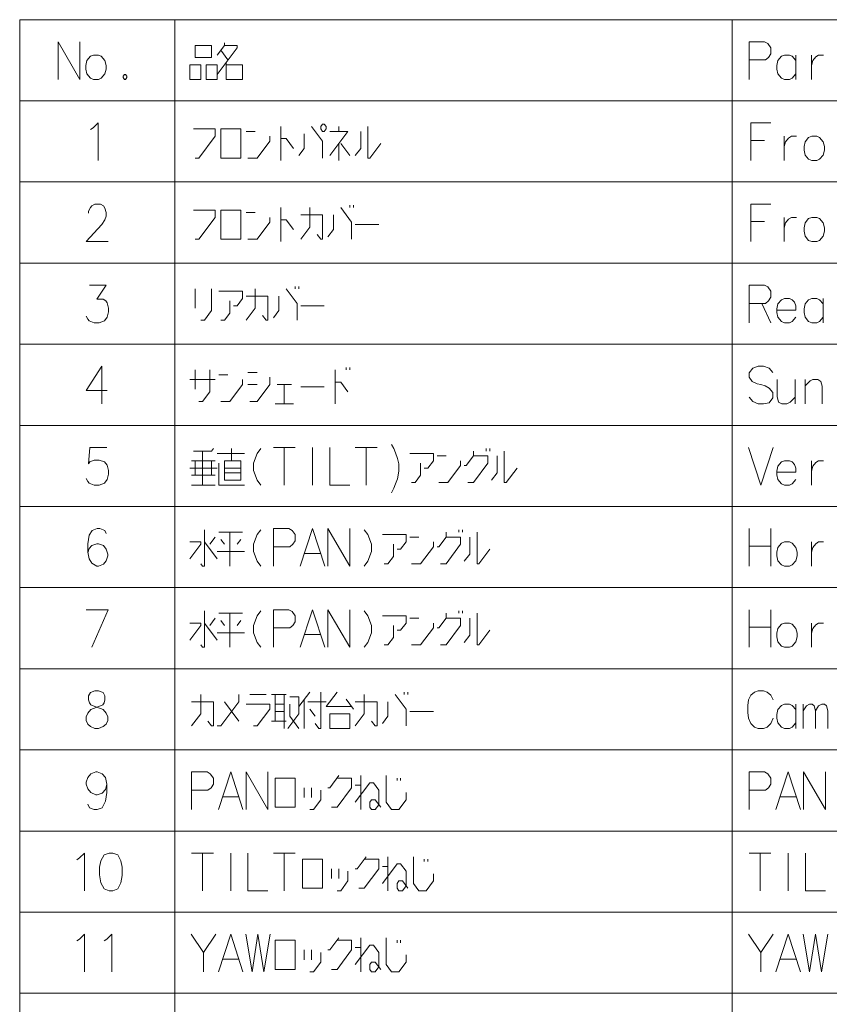
# Model space of a CAD drawing. Extents: x 30 to 821, y 25 to 573.
# Drawn here: x 602 to 656, y 508 to 573 of the extents above; entities that cross this region are included whole.
import ezdxf

# ---------------------------------------------------------------- set-up
doc = ezdxf.new("R2010")
doc.units = 0

msp = doc.modelspace()

# ---------------------------------------------------------------- linework, layer by layer
at = {"color": 7, "lineweight": 13}
for p, q in [((601.985779, 573.002502), (820.887207, 573.002502)), ((601.985779, 573.002502), (601.985779, 309.639648)), ((612.306763, 573.002502), (612.306763, 309.639648)), ((649.405762, 573.002502), (649.405762, 309.639648)), ((601.985779, 567.607361), (820.887207, 567.607361)), ((601.985779, 562.212158), (820.887207, 562.212158)), ((601.985779, 556.817017), (820.887207, 556.817017)), ((601.985779, 551.421875), (820.887207, 551.421875)), ((601.985779, 546.026672), (820.887207, 546.026672)), ((601.985779, 540.631531), (820.887207, 540.631531)), ((601.985779, 535.236389), (820.887207, 535.236389)), ((601.985779, 529.841187), (820.887207, 529.841187)), ((601.985779, 524.446045), (820.887207, 524.446045)), ((601.985779, 519.050903), (820.887207, 519.050903)), ((601.985779, 513.655762), (820.887207, 513.655762)), ((601.985779, 508.260559), (820.887207, 508.260559))]:
    msp.add_line(p, q, dxfattribs=at)
for points in [[(604.545471, 571.53479), (604.545471, 569.03479)], [(604.545471, 571.53479), (605.99707, 569.03479)], [(605.99707, 571.53479), (605.99707, 569.03479)], [(615.121277, 569.357361), (616.451904, 571.131592), (616.451904, 571.292847), (615.605164, 571.292847), (615.605164, 571.454163)], [(615.605164, 571.292847), (615.121277, 570.647705)], [(615.36322, 570.970276), (615.847107, 570.325134)], [(651.554932, 571.53479), (650.526733, 571.53479)], [(650.526733, 571.53479), (650.526733, 569.03479)], [(651.554932, 571.53479), (651.766663, 571.413818), (651.978333, 571.131592), (651.978333, 570.728333), (651.827148, 570.486389), (651.615417, 570.325134)], [(650.526733, 570.325134), (651.615417, 570.325134)], [(653.641663, 570.28479), (653.399719, 570.567078), (653.218262, 570.647705), (652.88562, 570.647705), (652.673889, 570.567078), (652.431946, 570.28479), (652.37146, 569.962219)], [(653.641663, 569.03479), (653.641663, 570.647705)], [(654.669861, 570.647705), (654.669861, 569.03479)], [(654.669861, 569.962219), (654.76062, 570.28479), (654.97229, 570.526733), (655.153748, 570.647705), (655.486389, 570.647705)], [(615.726135, 570.163818), (615.726135, 569.03479), (616.814819, 569.03479), (616.814819, 570.002502), (615.726135, 570.002502)], [(652.37146, 569.962219), (652.37146, 569.720276)], [(652.431946, 569.397705), (652.37146, 569.720276)], [(608.960815, 569.357361), (608.870056, 569.236389)], [(608.870056, 569.236389), (608.870056, 569.155762)], [(608.870056, 569.155762), (608.960815, 569.03479)], [(608.960815, 569.357361), (609.021301, 569.357361)], [(608.960815, 569.03479), (609.021301, 569.03479)], [(609.112, 569.236389), (609.021301, 569.357361)], [(609.021301, 569.03479), (609.112, 569.155762)], [(609.112, 569.236389), (609.112, 569.155762)], [(652.88562, 569.03479), (652.673889, 569.115417), (652.431946, 569.397705)], [(652.88562, 569.03479), (653.218262, 569.03479)], [(653.218262, 569.03479), (653.399719, 569.115417), (653.641663, 569.397705)], [(606.692627, 565.696106), (606.874084, 565.817078)], [(606.874084, 565.817078), (607.206726, 566.139648), (607.206726, 563.639648)], [(613.669678, 563.800964), (613.911621, 563.800964), (615.000305, 565.252563), (615.000305, 565.73645), (613.548706, 565.73645)], [(619.355164, 563.639648), (619.355164, 565.897705)], [(621.411621, 565.897705), (622.13739, 564.929993), (622.13739, 563.800964)], [(623.226135, 565.575134), (623.226135, 565.897705)], [(625.161621, 565.897705), (625.161621, 563.800964), (625.282593, 563.800964), (626.008362, 564.768677)], [(650.647705, 566.139648), (651.978333, 566.139648)], [(650.647705, 566.139648), (650.647705, 563.639648)], [(617.661621, 565.575134), (617.056763, 565.575134)], [(617.177734, 563.800964), (617.782593, 563.800964), (618.629333, 564.929993), (618.629333, 565.252563)], [(619.355164, 565.091248), (619.718079, 565.091248), (620.201904, 564.446106)], [(620.564819, 563.962219), (620.927734, 564.446106), (620.927734, 565.413818)], [(622.621277, 563.962219), (623.830933, 565.575134), (622.621277, 565.575134)], [(624.314819, 563.962219), (624.677734, 564.446106), (624.677734, 565.575134)], [(652.855347, 565.252563), (652.855347, 563.639648)], [(652.855347, 564.567078), (652.946106, 564.889648), (653.157776, 565.131592), (653.339233, 565.252563), (653.671875, 565.252563)], [(623.226135, 564.768677), (623.226135, 563.639648)], [(623.951904, 563.962219), (623.347107, 564.768677)], [(651.554932, 564.970276), (650.647705, 564.970276)], [(607.87207, 558.244446), (606.420471, 558.244446), (607.448669, 559.373474), (607.6604, 559.696045), (607.751099, 559.937988), (607.751099, 560.179932), (607.6604, 560.462158), (607.569641, 560.623474), (607.357971, 560.744446), (606.995056, 560.744446), (606.783386, 560.623474), (606.692627, 560.502502), (606.571655, 560.260559), (606.571655, 560.139587)], [(619.355164, 558.244446), (619.355164, 560.502502)], [(620.685791, 558.405762), (621.290649, 559.212158), (621.290649, 560.502502)], [(623.347107, 560.502502), (624.072876, 559.53479), (624.072876, 558.405762)], [(623.951904, 560.502502), (623.951904, 560.663818)], [(624.193848, 560.663818), (624.193848, 560.502502)], [(650.647705, 560.744446), (651.978333, 560.744446)], [(650.647705, 560.744446), (650.647705, 558.244446)], [(613.669678, 558.405762), (613.911621, 558.405762), (615.000305, 559.857361), (615.000305, 560.341248), (613.548706, 560.341248)], [(617.661621, 560.179932), (617.056763, 560.179932)], [(617.177734, 558.405762), (617.782593, 558.405762), (618.629333, 559.53479), (618.629333, 559.857361)], [(620.685791, 560.018616), (622.13739, 560.018616), (622.13739, 558.405762), (622.016418, 558.405762), (621.774475, 558.728333)], [(622.500305, 558.567017), (622.86322, 559.050903), (622.86322, 560.018616)], [(652.855347, 559.857361), (652.855347, 558.244446)], [(652.855347, 559.171875), (652.946106, 559.494446), (653.157776, 559.736389), (653.339233, 559.857361), (653.671875, 559.857361)], [(619.355164, 559.696045), (619.718079, 559.696045), (620.201904, 559.050903)], [(624.314819, 559.373474), (625.88739, 559.373474)], [(651.554932, 559.575073), (650.647705, 559.575073)], [(606.420471, 553.292847), (606.511169, 553.091248), (606.601929, 552.970276), (606.93457, 552.849304), (607.267212, 552.849304), (607.630127, 552.970276), (607.811584, 553.212219), (607.902344, 553.575134), (607.902344, 553.817017), (607.811584, 554.179932), (607.720886, 554.300903), (607.539429, 554.421875), (607.116028, 554.421875), (607.751099, 555.349304), (606.632141, 555.349304)], [(620.322876, 555.107361), (620.322876, 555.268677)], [(620.564819, 555.268677), (620.564819, 555.107361)], [(651.554932, 555.349304), (650.526733, 555.349304)], [(650.526733, 555.349304), (650.526733, 552.849304)], [(651.554932, 555.349304), (651.766663, 555.228333), (651.978333, 554.946106), (651.978333, 554.542847), (651.827148, 554.300903), (651.615417, 554.139648)], [(613.669678, 555.107361), (613.669678, 553.817017)], [(614.032593, 553.01062), (614.274475, 553.01062), (614.758362, 553.655762), (614.758362, 555.107361)], [(616.209961, 553.978333), (616.451904, 553.978333), (616.814819, 554.462219), (616.814819, 554.946106), (615.242249, 554.946106)], [(617.056763, 553.01062), (617.661621, 553.817017), (617.661621, 555.107361)], [(617.056763, 554.623474), (618.508362, 554.623474), (618.508362, 553.01062), (618.38739, 553.01062), (618.145447, 553.333191)], [(618.871277, 553.171875), (619.234192, 553.655762), (619.234192, 554.623474)], [(619.718079, 555.107361), (620.443848, 554.139648), (620.443848, 553.01062)], [(615.36322, 553.01062), (615.605164, 553.01062), (615.968079, 553.494446), (615.968079, 554.300903)], [(620.685791, 553.978333), (622.258362, 553.978333)], [(650.526733, 554.139648), (651.615417, 554.139648)], [(651.373474, 554.139648), (651.978333, 552.849304)], [(653.399719, 554.381592), (653.218262, 554.462219), (652.88562, 554.462219), (652.673889, 554.381592), (652.431946, 554.099304), (652.37146, 553.776733)], [(653.399719, 554.381592), (653.550903, 554.220276)], [(653.641663, 553.696106), (653.641663, 553.978333), (653.550903, 554.220276)], [(655.456177, 554.099304), (655.214233, 554.381592), (655.032776, 554.462219), (654.700134, 554.462219), (654.488403, 554.381592), (654.24646, 554.099304), (654.185974, 553.776733)], [(655.456177, 552.849304), (655.456177, 554.462219)], [(652.37146, 553.776733), (652.37146, 553.53479)], [(653.641663, 553.696106), (652.37146, 553.696106)], [(652.431946, 553.212219), (652.37146, 553.53479)], [(654.185974, 553.776733), (654.185974, 553.53479)], [(654.24646, 553.212219), (654.185974, 553.53479)], [(652.88562, 552.849304), (652.673889, 552.929932), (652.431946, 553.212219)], [(652.88562, 552.849304), (653.218262, 552.849304)], [(653.218262, 552.849304), (653.399719, 552.929932), (653.641663, 553.212219)], [(654.700134, 552.849304), (654.488403, 552.929932), (654.24646, 553.212219)], [(654.700134, 552.849304), (655.032776, 552.849304)], [(655.032776, 552.849304), (655.214233, 552.929932), (655.456177, 553.212219)], [(607.811584, 548.341248), (606.420471, 548.341248), (607.448669, 549.954163), (607.448669, 548.744507), (607.448669, 547.454163)], [(613.669678, 548.421875), (613.669678, 549.712219)], [(613.911621, 547.615479), (614.153564, 547.615479), (614.63739, 548.26062), (614.63739, 549.712219)], [(615.847107, 549.389648), (615.242249, 549.389648)], [(617.782593, 549.550964), (617.177734, 549.550964)], [(622.984192, 547.454163), (622.984192, 549.712219)], [(623.709961, 549.712219), (623.709961, 549.873535)], [(623.951904, 549.873535), (623.951904, 549.712219)], [(652.099304, 549.550964), (651.857361, 549.833191), (651.494446, 549.954163), (651.131592, 549.954163), (650.768677, 549.833191), (650.526733, 549.51062), (650.526733, 549.228333), (650.738403, 548.946106)], [(615.000305, 549.067078), (613.306763, 549.067078)], [(615.36322, 547.615479), (615.968079, 547.615479), (616.814819, 548.744507), (616.814819, 549.067078)], [(617.177734, 548.744507), (617.782593, 548.744507)], [(617.298706, 547.615479), (617.782593, 547.615479), (618.629333, 548.744507), (618.629333, 549.228333)], [(620.080933, 548.744507), (619.11322, 548.744507)], [(619.597107, 548.744507), (619.597107, 547.454163)], [(622.984192, 548.905762), (623.347107, 548.905762), (623.830933, 548.26062)], [(650.738403, 548.946106), (651.071106, 548.78479)], [(651.071106, 548.78479), (651.313049, 548.744507)], [(651.313049, 548.744507), (651.585205, 548.663818)], [(652.401733, 549.067078), (652.401733, 547.938049), (652.492432, 547.575134), (652.704163, 547.454163), (653.036804, 547.454163), (653.248474, 547.575134), (653.581177, 547.897705)], [(653.581177, 547.454163), (653.581177, 549.067078)], [(655.395691, 547.454163), (655.395691, 548.623535), (655.304932, 548.946106), (655.093262, 549.067078), (654.76062, 549.067078), (654.579163, 548.98645), (654.24646, 548.663818)], [(654.24646, 547.454163), (654.24646, 549.067078)], [(620.685791, 548.583191), (622.258362, 548.583191)], [(651.585205, 548.663818), (651.857361, 548.502563), (652.099304, 548.220276)], [(652.099304, 548.220276), (652.099304, 547.857361)], [(618.992249, 547.454163), (620.201904, 547.454163)], [(651.857361, 547.53479), (651.494446, 547.454163), (651.131592, 547.454163), (650.768677, 547.615479), (650.526733, 547.897705)], [(652.099304, 547.857361), (651.857361, 547.53479)], [(626.734192, 544.760559), (626.885376, 544.478333)], [(606.420471, 542.502502), (606.511169, 542.300903), (606.601929, 542.179932), (606.93457, 542.05896), (607.267212, 542.05896), (607.630127, 542.179932), (607.811584, 542.421875), (607.902344, 542.78479), (607.902344, 543.026672), (607.811584, 543.389587), (607.630127, 543.591248), (607.267212, 543.712158), (606.93457, 543.712158), (606.662415, 543.591248), (606.571655, 543.470276), (606.662415, 544.55896), (607.781372, 544.55896)], [(613.548706, 544.317017), (614.758362, 544.317017), (614.879333, 544.478333)], [(614.153564, 542.05896), (614.153564, 544.317017)], [(616.935791, 544.155762), (615.121277, 544.155762)], [(616.08905, 543.671875), (616.08905, 544.478333)], [(618.024475, 542.05896), (617.782593, 542.381531), (617.540649, 543.026672), (617.540649, 543.510559), (617.782593, 544.155762), (618.024475, 544.478333)], [(618.871277, 544.55896), (620.322876, 544.55896)], [(619.597107, 542.05896), (619.597107, 544.55896)], [(621.472107, 542.05896), (621.472107, 544.55896)], [(622.621277, 544.55896), (622.621277, 542.05896), (623.951904, 542.05896)], [(624.314819, 544.55896), (625.766418, 544.55896)], [(625.040649, 542.05896), (625.040649, 544.55896)], [(626.885376, 544.478333), (627.006348, 544.196045)], [(627.127319, 543.83313), (627.006348, 544.196045)], [(628.911621, 543.187988), (629.153564, 543.187988), (629.516418, 543.671875), (629.516418, 544.155762), (627.943848, 544.155762)], [(632.177734, 544.317017), (632.177734, 543.994446), (631.693848, 543.349304), (631.572876, 543.349304)], [(633.024536, 544.317017), (633.024536, 544.478333)], [(633.266418, 544.478333), (633.266418, 544.317017)], [(634.234192, 544.317017), (634.234192, 542.220276), (634.355164, 542.220276), (635.080933, 543.187988)], [(650.49646, 544.55896), (651.313049, 542.05896), (652.129578, 544.55896)], [(613.427734, 543.671875), (615.000305, 543.671875)], [(613.669678, 542.704102), (613.669678, 543.671875)], [(614.758362, 543.671875), (614.758362, 542.704102)], [(615.242249, 543.510559), (615.242249, 542.05896), (616.935791, 542.05896)], [(627.127319, 543.83313), (627.218079, 543.470276), (627.218079, 542.986389), (627.127319, 542.462158), (627.006348, 542.139587)], [(628.064819, 542.220276), (628.306763, 542.220276), (628.669678, 542.704102), (628.669678, 543.510559)], [(630.36322, 543.994446), (629.758362, 543.994446)], [(629.879333, 542.220276), (630.484192, 542.220276), (631.330933, 543.349304), (631.330933, 543.671875)], [(631.814819, 542.220276), (632.177734, 542.220276), (633.145447, 543.510559), (633.145447, 543.994446), (632.177734, 543.994446)], [(633.38739, 542.381531), (633.750305, 542.865417), (633.750305, 543.994446)], [(653.399719, 543.591248), (653.218262, 543.671875), (652.88562, 543.671875), (652.673889, 543.591248), (652.431946, 543.30896), (652.37146, 542.986389)], [(653.399719, 543.591248), (653.550903, 543.429932)], [(654.669861, 543.671875), (654.669861, 542.05896)], [(654.669861, 542.986389), (654.76062, 543.30896), (654.97229, 543.550903), (655.153748, 543.671875), (655.486389, 543.671875)], [(615.121277, 543.187988), (613.306763, 543.187988)], [(616.693848, 543.187988), (615.605164, 543.187988)], [(615.605164, 542.865417), (616.693848, 542.865417)], [(652.37146, 542.986389), (652.37146, 542.744446)], [(653.641663, 542.905762), (652.37146, 542.905762)], [(653.641663, 542.905762), (653.641663, 543.187988), (653.550903, 543.429932)], [(615.000305, 542.704102), (613.427734, 542.704102)], [(652.431946, 542.421875), (652.37146, 542.744446)], [(652.88562, 542.05896), (652.673889, 542.139587), (652.431946, 542.421875)], [(653.218262, 542.05896), (653.399719, 542.139587), (653.641663, 542.421875)], [(613.427734, 542.05896), (615.000305, 542.05896)], [(626.734192, 541.53479), (626.885376, 541.857361), (627.006348, 542.139587)], [(652.88562, 542.05896), (653.218262, 542.05896)], [(607.751099, 538.841248), (607.6604, 539.042847), (607.327698, 539.163818), (607.146301, 539.163818), (606.813599, 539.042847), (606.601929, 538.720276), (606.511169, 538.155762), (606.511169, 537.591248), (606.601929, 537.147705), (606.783386, 536.865417), (607.116028, 536.663818), (607.237, 536.663818), (607.569641, 536.78479), (607.751099, 537.026733), (607.841858, 537.349304), (607.841858, 537.470276), (607.751099, 537.792847), (607.569641, 538.03479), (607.237, 538.155762), (607.116028, 538.155762), (606.783386, 538.03479), (606.601929, 537.833191), (606.511169, 537.550903)], [(614.274475, 539.083191), (614.274475, 536.663818), (614.153564, 536.663818), (614.032593, 536.825134)], [(616.814819, 538.921875), (615.242249, 538.921875)], [(615.968079, 538.921875), (615.968079, 536.663818)], [(618.024475, 536.663818), (617.782593, 536.986389), (617.540649, 537.631531), (617.540649, 538.115417), (617.782593, 538.76062), (618.024475, 539.083191)], [(619.899475, 539.163818), (618.871277, 539.163818)], [(618.871277, 539.163818), (618.871277, 536.663818)], [(619.899475, 539.163818), (620.111206, 539.042847), (620.322876, 538.76062), (620.322876, 538.357361), (620.171692, 538.115417), (619.959961, 537.954163)], [(620.655579, 536.663818), (621.472107, 539.163818), (622.288635, 536.663818)], [(622.500305, 539.163818), (622.500305, 536.663818)], [(622.500305, 539.163818), (623.951904, 536.663818)], [(623.951904, 539.163818), (623.951904, 536.663818)], [(624.919678, 536.663818), (625.161621, 536.986389), (625.403564, 537.631531), (625.403564, 538.115417), (625.161621, 538.76062), (624.919678, 539.083191)], [(630.36322, 538.921875), (630.36322, 538.599304), (629.879333, 537.954163), (629.758362, 537.954163)], [(631.209961, 538.921875), (631.209961, 539.083191)], [(631.451904, 539.083191), (631.451904, 538.921875)], [(632.419678, 538.921875), (632.419678, 536.825134), (632.540649, 536.825134), (633.266418, 537.792847)], [(650.526733, 539.163818), (650.526733, 536.663818)], [(651.978333, 539.163818), (651.978333, 536.663818)], [(613.306763, 537.147705), (614.032593, 538.115417), (614.032593, 538.276733), (613.306763, 538.276733)], [(614.274475, 538.276733), (615.121277, 537.147705)], [(614.63739, 538.115417), (615.000305, 538.599304)], [(615.36322, 538.437988), (615.605164, 538.115417)], [(616.451904, 538.115417), (616.693848, 538.437988)], [(627.097107, 537.792847), (627.33905, 537.792847), (627.701904, 538.276733), (627.701904, 538.76062), (626.129333, 538.76062)], [(628.548706, 538.599304), (627.943848, 538.599304)], [(628.064819, 536.825134), (628.669678, 536.825134), (629.516418, 537.954163), (629.516418, 538.276733)], [(630.000305, 536.825134), (630.36322, 536.825134), (631.330933, 538.115417), (631.330933, 538.599304), (630.36322, 538.599304)], [(631.572876, 536.986389), (631.935791, 537.470276), (631.935791, 538.599304)], [(654.669861, 538.276733), (654.669861, 536.663818)], [(654.669861, 537.591248), (654.76062, 537.913818), (654.97229, 538.155762), (655.153748, 538.276733), (655.486389, 538.276733)], [(615.121277, 537.631531), (616.935791, 537.631531)], [(618.871277, 537.954163), (619.959961, 537.954163)], [(626.250305, 536.825134), (626.492249, 536.825134), (626.855164, 537.30896), (626.855164, 538.115417)], [(651.978333, 537.994446), (650.526733, 537.994446)], [(620.927734, 537.51062), (622.016418, 537.51062)], [(606.420471, 533.768677), (607.87207, 533.768677), (606.783386, 531.268677)], [(614.274475, 533.688049), (614.274475, 531.268677), (614.153564, 531.268677), (614.032593, 531.429993)], [(618.024475, 531.268677), (617.782593, 531.591248), (617.540649, 532.236389), (617.540649, 532.720276), (617.782593, 533.365479), (618.024475, 533.688049)], [(619.899475, 533.768677), (618.871277, 533.768677)], [(618.871277, 533.768677), (618.871277, 531.268677)], [(619.899475, 533.768677), (620.111206, 533.647705), (620.322876, 533.365479), (620.322876, 532.962219), (620.171692, 532.720276), (619.959961, 532.559021)], [(620.655579, 531.268677), (621.472107, 533.768677), (622.288635, 531.268677)], [(622.500305, 533.768677), (622.500305, 531.268677)], [(622.500305, 533.768677), (623.951904, 531.268677)], [(623.951904, 533.768677), (623.951904, 531.268677)], [(624.919678, 531.268677), (625.161621, 531.591248), (625.403564, 532.236389), (625.403564, 532.720276), (625.161621, 533.365479), (624.919678, 533.688049)], [(631.209961, 533.526733), (631.209961, 533.688049)], [(631.451904, 533.688049), (631.451904, 533.526733)], [(650.526733, 533.768677), (650.526733, 531.268677)], [(651.978333, 533.768677), (651.978333, 531.268677)], [(614.63739, 532.720276), (615.000305, 533.204163)], [(616.814819, 533.526733), (615.242249, 533.526733)], [(615.36322, 533.042847), (615.605164, 532.720276)], [(615.968079, 533.526733), (615.968079, 531.268677)], [(616.451904, 532.720276), (616.693848, 533.042847)], [(627.097107, 532.397705), (627.33905, 532.397705), (627.701904, 532.881592), (627.701904, 533.365479), (626.129333, 533.365479)], [(628.548706, 533.204163), (627.943848, 533.204163)], [(630.36322, 533.526733), (630.36322, 533.204163), (629.879333, 532.559021), (629.758362, 532.559021)], [(630.000305, 531.429993), (630.36322, 531.429993), (631.330933, 532.720276), (631.330933, 533.204163), (630.36322, 533.204163)], [(631.572876, 531.591248), (631.935791, 532.075134), (631.935791, 533.204163)], [(632.419678, 533.526733), (632.419678, 531.429993), (632.540649, 531.429993), (633.266418, 532.397705)], [(613.306763, 531.752563), (614.032593, 532.720276), (614.032593, 532.881592), (613.306763, 532.881592)], [(614.274475, 532.881592), (615.121277, 531.752563)], [(618.871277, 532.559021), (619.959961, 532.559021)], [(626.250305, 531.429993), (626.492249, 531.429993), (626.855164, 531.913818), (626.855164, 532.720276)], [(628.064819, 531.429993), (628.669678, 531.429993), (629.516418, 532.559021), (629.516418, 532.881592)], [(651.978333, 532.599304), (650.526733, 532.599304)], [(654.669861, 532.881592), (654.669861, 531.268677)], [(654.669861, 532.196106), (654.76062, 532.518677), (654.97229, 532.76062), (655.153748, 532.881592), (655.486389, 532.881592)], [(615.121277, 532.236389), (616.935791, 532.236389)], [(620.927734, 532.115479), (622.016418, 532.115479)], [(606.511169, 526.155762), (606.420471, 526.397644), (606.420471, 526.639587), (606.511169, 526.881531), (606.7229, 527.123474), (607.357971, 527.365417), (607.509155, 527.446045), (607.599915, 527.567017), (607.6604, 527.768616), (607.6604, 528.050903), (607.539429, 528.252502)], [(606.692627, 528.252502), (606.571655, 528.050903), (606.571655, 527.768616), (606.632141, 527.567017), (606.7229, 527.446045), (606.874084, 527.365417), (607.539429, 527.123474)], [(607.539429, 528.252502), (607.237, 528.373474), (606.995056, 528.373474), (606.692627, 528.252502)], [(613.427734, 526.03479), (614.032593, 526.841187), (614.032593, 528.131531)], [(615.121277, 526.03479), (615.36322, 526.03479), (616.572876, 527.647644), (616.572876, 528.131531)], [(617.298706, 528.131531), (618.38739, 528.131531)], [(619.718079, 528.131531), (618.750305, 528.131531)], [(618.992249, 528.131531), (618.992249, 526.357361)], [(619.597107, 528.131531), (619.597107, 525.873474)], [(619.83905, 525.873474), (620.564819, 526.841187), (620.564819, 527.970276), (619.959961, 527.970276)], [(620.564819, 527.325073), (621.290649, 528.292847)], [(620.927734, 525.873474), (620.927734, 527.80896)], [(622.016418, 528.292847), (622.016418, 525.873474), (621.895447, 525.873474), (621.653564, 526.196045)], [(623.105164, 528.292847), (622.379333, 527.325073), (624.072876, 527.325073)], [(624.193848, 527.163818), (623.709961, 527.80896)], [(624.314819, 526.03479), (624.919678, 526.841187), (624.919678, 528.131531)], [(626.976135, 528.131531), (627.701904, 527.163818), (627.701904, 526.03479)], [(627.580933, 528.131531), (627.580933, 528.292847)], [(627.822876, 528.292847), (627.822876, 528.131531)], [(650.49646, 527.768616), (650.435974, 527.405762)], [(650.49646, 527.768616), (650.647705, 528.091187)], [(650.647705, 528.091187), (650.889648, 528.292847)], [(651.131592, 528.373474), (650.889648, 528.292847)], [(651.131592, 528.373474), (651.494446, 528.373474)], [(651.494446, 528.373474), (651.736389, 528.292847), (651.978333, 528.091187), (652.129578, 527.768616)], [(607.751099, 526.881531), (607.539429, 527.123474)], [(613.427734, 527.647644), (614.879333, 527.647644), (614.879333, 526.03479), (614.758362, 526.03479), (614.516418, 526.357361)], [(615.605164, 527.647644), (616.572876, 526.357361)], [(617.540649, 526.03479), (617.782593, 526.03479), (618.629333, 527.163818), (618.629333, 527.486389), (617.056763, 527.486389)], [(619.597107, 527.486389), (618.992249, 527.486389)], [(620.564819, 525.873474), (619.959961, 526.679932), (619.959961, 527.486389)], [(621.169678, 527.647644), (622.379333, 527.647644)], [(621.653564, 526.679932), (621.290649, 527.163818)], [(624.314819, 527.647644), (625.766418, 527.647644), (625.766418, 526.03479), (625.645447, 526.03479), (625.403564, 526.357361)], [(626.129333, 526.196045), (626.492249, 526.679932), (626.492249, 527.647644)], [(650.435974, 526.921875), (650.435974, 527.405762)], [(653.641663, 527.123474), (653.399719, 527.405762), (653.218262, 527.486389), (652.88562, 527.486389), (652.673889, 527.405762), (652.431946, 527.123474), (652.37146, 526.800903)], [(653.641663, 525.873474), (653.641663, 527.486389)], [(654.125549, 525.873474), (654.125549, 527.486389)], [(654.125549, 527.042847), (654.337219, 527.365417), (654.548889, 527.486389), (654.730347, 527.486389), (654.851318, 527.365417), (654.942078, 527.042847), (655.153748, 527.365417), (655.365417, 527.486389), (655.546875, 527.486389), (655.667847, 527.365417), (655.758606, 527.042847)], [(607.751099, 526.881531), (607.841858, 526.639587), (607.841858, 526.397644), (607.751099, 526.155762), (607.539429, 525.994446)], [(618.992249, 527.002502), (619.597107, 527.002502)], [(627.943848, 527.002502), (629.516418, 527.002502)], [(650.435974, 526.921875), (650.49646, 526.55896)], [(650.49646, 526.55896), (650.647705, 526.196045)], [(651.494446, 525.873474), (651.736389, 525.954102), (651.978333, 526.196045), (652.129578, 526.55896)], [(652.37146, 526.800903), (652.37146, 526.55896)], [(652.431946, 526.236389), (652.37146, 526.55896)], [(654.942078, 527.042847), (654.942078, 525.873474)], [(655.758606, 527.042847), (655.758606, 525.873474)], [(606.511169, 526.155762), (606.692627, 525.994446), (606.995056, 525.873474), (607.237, 525.873474), (607.539429, 525.994446)], [(618.750305, 526.357361), (619.718079, 526.357361)], [(650.647705, 526.196045), (650.889648, 525.954102)], [(650.889648, 525.954102), (651.131592, 525.873474)], [(651.494446, 525.873474), (651.131592, 525.873474)], [(652.88562, 525.873474), (652.673889, 525.954102), (652.431946, 526.236389)], [(652.88562, 525.873474), (653.218262, 525.873474)], [(653.218262, 525.873474), (653.399719, 525.954102), (653.641663, 526.236389)], [(607.781372, 522.171875), (607.690613, 522.615417), (607.478943, 522.857361), (607.146301, 522.978333), (607.055542, 522.978333), (606.7229, 522.857361), (606.511169, 522.615417), (606.420471, 522.292847), (606.420471, 522.171875), (606.511169, 521.849304), (606.7229, 521.607361), (607.055542, 521.446045), (607.146301, 521.446045), (607.478943, 521.567017), (607.690613, 521.80896), (607.781372, 522.171875), (607.781372, 521.607361), (607.690613, 521.042847), (607.478943, 520.599304), (607.146301, 520.478333), (606.93457, 520.478333), (606.632141, 520.599304), (606.511169, 520.841248)], [(614.455933, 522.978333), (613.427734, 522.978333)], [(613.427734, 522.978333), (613.427734, 520.478333)], [(614.455933, 522.978333), (614.667664, 522.857361), (614.879333, 522.575134), (614.879333, 522.171875), (614.728149, 521.929932), (614.516418, 521.768677)], [(615.211975, 520.478333), (616.028564, 522.978333), (616.845093, 520.478333)], [(617.056763, 522.978333), (617.056763, 520.478333)], [(617.056763, 522.978333), (618.508362, 520.478333)], [(618.508362, 522.978333), (618.508362, 520.478333)], [(623.226135, 522.736389), (622.621277, 521.929932), (622.500305, 521.929932)], [(622.742249, 520.639648), (623.105164, 520.639648), (624.072876, 521.929932), (624.072876, 522.575134), (623.105164, 522.575134)], [(624.677734, 520.478333), (624.677734, 522.736389)], [(626.371277, 522.736389), (626.371277, 520.962219), (626.734192, 520.478333), (627.218079, 520.478333), (627.701904, 521.123474), (627.701904, 521.607361)], [(627.097107, 522.575134), (627.097107, 522.413818)], [(627.33905, 522.413818), (627.33905, 522.575134)], [(651.554932, 522.978333), (650.526733, 522.978333)], [(650.526733, 522.978333), (650.526733, 520.478333)], [(651.554932, 522.978333), (651.766663, 522.857361), (651.978333, 522.575134), (651.978333, 522.171875), (651.827148, 521.929932), (651.615417, 521.768677)], [(652.310974, 520.478333), (653.127563, 522.978333), (653.944092, 520.478333)], [(654.155762, 522.978333), (654.155762, 520.478333)], [(654.155762, 522.978333), (655.607361, 520.478333)], [(655.607361, 522.978333), (655.607361, 520.478333)], [(620.927734, 521.28479), (620.927734, 521.929932)], [(621.411621, 521.929932), (621.411621, 521.28479)], [(624.314819, 520.962219), (625.282593, 522.252502), (625.524475, 522.252502), (625.88739, 521.768677), (625.88739, 520.800903), (625.645447, 520.478333), (625.403564, 520.478333), (625.282593, 520.639648), (625.282593, 520.962219), (625.403564, 521.123474), (625.645447, 521.123474), (626.008362, 520.639648)], [(624.677734, 522.091248), (624.314819, 522.091248)], [(613.427734, 521.768677), (614.516418, 521.768677)], [(615.484192, 521.325134), (616.572876, 521.325134)], [(621.290649, 520.478333), (621.532593, 520.478333), (622.016418, 521.123474), (622.016418, 521.768677)], [(650.526733, 521.768677), (651.615417, 521.768677)], [(652.583191, 521.325134), (653.671875, 521.325134)], [(605.785339, 517.139648), (605.966797, 517.26062)], [(605.966797, 517.26062), (606.299438, 517.583191), (606.299438, 515.083191)], [(613.427734, 517.583191), (614.879333, 517.583191)], [(614.153564, 515.083191), (614.153564, 517.583191)], [(616.028564, 515.083191), (616.028564, 517.583191)], [(617.177734, 517.583191), (617.177734, 515.083191), (618.508362, 515.083191)], [(618.871277, 517.583191), (620.322876, 517.583191)], [(619.597107, 515.083191), (619.597107, 517.583191)], [(625.040649, 517.341248), (624.435791, 516.53479), (624.314819, 516.53479)], [(626.492249, 515.083191), (626.492249, 517.341248)], [(628.185791, 517.341248), (628.185791, 515.567078), (628.548706, 515.083191), (629.032593, 515.083191), (629.516418, 515.728333), (629.516418, 516.212219)], [(650.526733, 517.583191), (651.978333, 517.583191)], [(651.252563, 515.083191), (651.252563, 517.583191)], [(653.127563, 515.083191), (653.127563, 517.583191)], [(654.276733, 517.583191), (654.276733, 515.083191), (655.607361, 515.083191)], [(624.556763, 515.244507), (624.919678, 515.244507), (625.88739, 516.53479), (625.88739, 517.179993), (624.919678, 517.179993)], [(626.129333, 515.567078), (627.097107, 516.857361), (627.33905, 516.857361), (627.701904, 516.373535), (627.701904, 515.405762), (627.459961, 515.083191), (627.218079, 515.083191), (627.097107, 515.244507), (627.097107, 515.567078), (627.218079, 515.728333), (627.459961, 515.728333), (627.822876, 515.244507)], [(626.492249, 516.696106), (626.129333, 516.696106)], [(628.911621, 517.179993), (628.911621, 517.018677)], [(629.153564, 517.018677), (629.153564, 517.179993)], [(622.742249, 515.889648), (622.742249, 516.53479)], [(623.105164, 515.083191), (623.347107, 515.083191), (623.830933, 515.728333), (623.830933, 516.373535)], [(623.226135, 516.53479), (623.226135, 515.889648)], [(605.966797, 511.865448), (606.299438, 512.187988), (606.299438, 509.688019)], [(607.781311, 511.865448), (608.114014, 512.187988), (608.114014, 509.688019)], [(613.397461, 512.187988), (614.21405, 510.978333), (615.030579, 512.187988)], [(615.211975, 509.688019), (616.028564, 512.187988), (616.845093, 509.688019)], [(617.02655, 512.187988), (617.44989, 509.688019), (617.843079, 512.187988), (618.236206, 509.688019), (618.659607, 512.187988)], [(650.49646, 512.187988), (651.313049, 510.978333), (652.129578, 512.187988)], [(652.310974, 509.688019), (653.127563, 512.187988), (653.944092, 509.688019)], [(654.125549, 512.187988), (654.548889, 509.688019), (654.942078, 512.187988), (655.335205, 509.688019), (655.758606, 512.187988)], [(605.785339, 511.744476), (605.966797, 511.865448)], [(607.599854, 511.744476), (607.781311, 511.865448)], [(623.226135, 511.946075), (622.621277, 511.139618), (622.500305, 511.139618)], [(622.742249, 509.849304), (623.105164, 509.849304), (624.072876, 511.139618), (624.072876, 511.78479), (623.105164, 511.78479)], [(624.314819, 510.171875), (625.282593, 511.462219), (625.524475, 511.462219), (625.88739, 510.978333), (625.88739, 510.01059), (625.645447, 509.688019), (625.403564, 509.688019), (625.282593, 509.849304), (625.282593, 510.171875), (625.403564, 510.333191), (625.645447, 510.333191), (626.008362, 509.849304)], [(624.677734, 509.688019), (624.677734, 511.946075)], [(626.371277, 511.946075), (626.371277, 510.171875), (626.734192, 509.688019), (627.218079, 509.688019), (627.701904, 510.333191), (627.701904, 510.817047)], [(627.097107, 511.78479), (627.097107, 511.623505)], [(627.33905, 511.623505), (627.33905, 511.78479)], [(614.21405, 510.978333), (614.21405, 509.688019)], [(620.927734, 510.494476), (620.927734, 511.139618)], [(621.290649, 509.688019), (621.532593, 509.688019), (622.016418, 510.333191), (622.016418, 510.978333)], [(621.411621, 511.139618), (621.411621, 510.494476)], [(624.677734, 511.300934), (624.314819, 511.300934)], [(651.313049, 510.978333), (651.313049, 509.688019)], [(615.484192, 510.53479), (616.572876, 510.53479)], [(652.583191, 510.53479), (653.671875, 510.53479)]]:
    msp.add_lwpolyline(points, dxfattribs=at)
for points in [[(614.758362, 570.486389), (614.758362, 571.292847), (613.669678, 571.292847), (613.669678, 570.486389)], [(606.904358, 570.647705), (606.692627, 570.567078), (606.450684, 570.28479), (606.390198, 569.962219), (606.390198, 569.720276), (606.450684, 569.397705), (606.692627, 569.115417), (606.904358, 569.03479), (607.237, 569.03479), (607.418457, 569.115417), (607.6604, 569.397705), (607.751099, 569.720276), (607.751099, 569.962219), (607.6604, 570.28479), (607.418457, 570.567078), (607.237, 570.647705)], [(613.306763, 569.03479), (613.306763, 570.002502), (614.032593, 570.002502), (614.032593, 569.03479)], [(614.395447, 569.03479), (614.395447, 570.002502), (615.121277, 570.002502), (615.121277, 569.03479)], [(615.36322, 563.800964), (616.693848, 563.800964), (616.693848, 565.73645), (615.36322, 565.73645)], [(622.13739, 565.575134), (622.016418, 565.73645), (622.016418, 565.897705), (622.13739, 566.059021), (622.258362, 566.059021), (622.379333, 565.897705), (622.379333, 565.73645), (622.258362, 565.575134)], [(654.700134, 565.252563), (654.488403, 565.171936), (654.24646, 564.889648), (654.185974, 564.567078), (654.185974, 564.325134), (654.24646, 564.002563), (654.488403, 563.720276), (654.700134, 563.639648), (655.032776, 563.639648), (655.214233, 563.720276), (655.456177, 564.002563), (655.546875, 564.325134), (655.546875, 564.567078), (655.456177, 564.889648), (655.214233, 565.171936), (655.032776, 565.252563)], [(615.36322, 558.405762), (616.693848, 558.405762), (616.693848, 560.341248), (615.36322, 560.341248)], [(654.700134, 559.857361), (654.488403, 559.776733), (654.24646, 559.494446), (654.185974, 559.171875), (654.185974, 558.929932), (654.24646, 558.607361), (654.488403, 558.325073), (654.700134, 558.244446), (655.032776, 558.244446), (655.214233, 558.325073), (655.456177, 558.607361), (655.546875, 558.929932), (655.546875, 559.171875), (655.456177, 559.494446), (655.214233, 559.776733), (655.032776, 559.857361)], [(615.605164, 543.671875), (615.605164, 542.381531), (616.693848, 542.381531), (616.693848, 543.671875)], [(652.88562, 538.276733), (652.673889, 538.196106), (652.431946, 537.913818), (652.37146, 537.591248), (652.37146, 537.349304), (652.431946, 537.026733), (652.673889, 536.744446), (652.88562, 536.663818), (653.218262, 536.663818), (653.399719, 536.744446), (653.641663, 537.026733), (653.732361, 537.349304), (653.732361, 537.591248), (653.641663, 537.913818), (653.399719, 538.196106), (653.218262, 538.276733)], [(652.88562, 532.881592), (652.673889, 532.800964), (652.431946, 532.518677), (652.37146, 532.196106), (652.37146, 531.954163), (652.431946, 531.631592), (652.673889, 531.349304), (652.88562, 531.268677), (653.218262, 531.268677), (653.399719, 531.349304), (653.641663, 531.631592), (653.732361, 531.954163), (653.732361, 532.196106), (653.641663, 532.518677), (653.399719, 532.800964), (653.218262, 532.881592)], [(623.951904, 526.841187), (622.621277, 526.841187), (622.621277, 525.873474), (623.951904, 525.873474)], [(618.992249, 520.639648), (620.322876, 520.639648), (620.322876, 522.575134), (618.992249, 522.575134)], [(607.932556, 517.583191), (607.599854, 517.462219), (607.388184, 517.059021), (607.297424, 516.655762), (607.297424, 516.131592), (607.388184, 515.607361), (607.599854, 515.204163), (607.932556, 515.083191), (608.174438, 515.083191), (608.507141, 515.204163), (608.718811, 515.607361), (608.80957, 516.091248), (608.80957, 516.655762), (608.718811, 517.059021), (608.507141, 517.462219), (608.174438, 517.583191)], [(620.806763, 515.244507), (622.13739, 515.244507), (622.13739, 517.179993), (620.806763, 517.179993)], [(618.992249, 509.849304), (620.322876, 509.849304), (620.322876, 511.78479), (618.992249, 511.78479)]]:
    msp.add_lwpolyline(points, close=True, dxfattribs=at)

doc.saveas('drawing.dxf')
